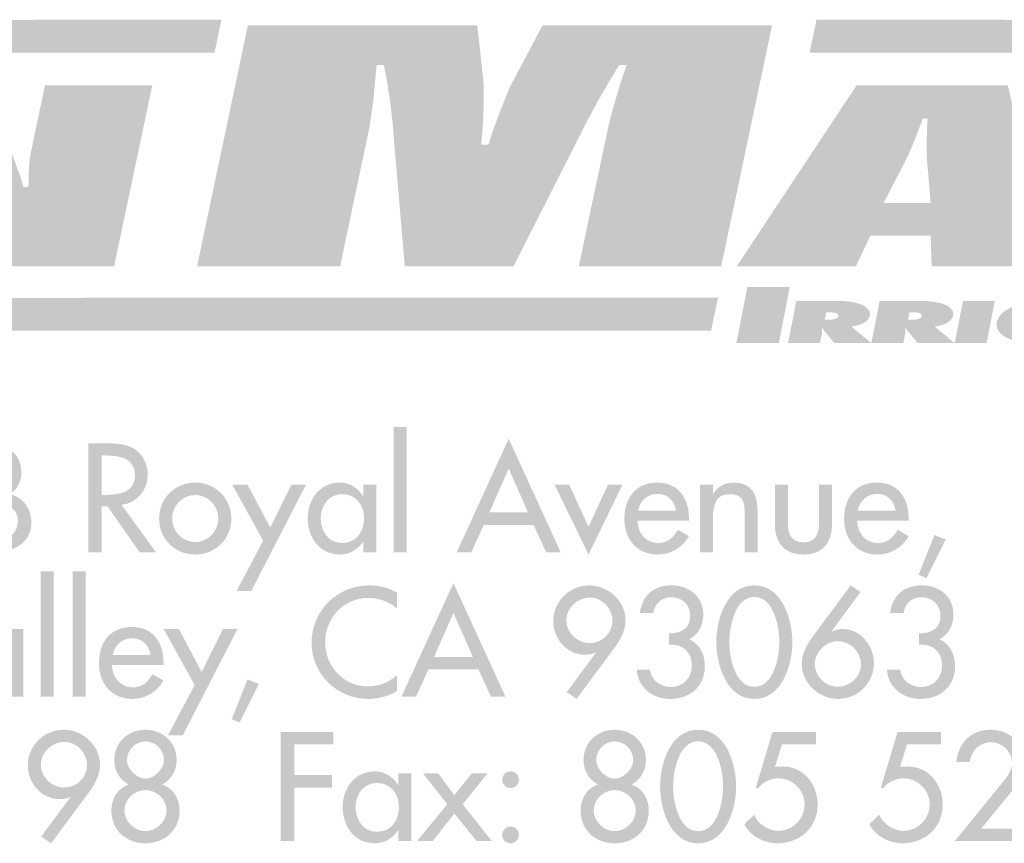
# Model space of a CAD drawing. Extents: x 16 to 200, y 9 to 270.
# Drawn here: x 103 to 124, y 9 to 27 of the extents above; entities that cross this region are included whole.
import ezdxf

# ---------------------------------------------------------------- set-up
doc = ezdxf.new("R2010")
doc.units = 0
doc.header["$MEASUREMENT"] = 0
doc.layers.add('FOREGROUND', color=5, linetype='CONTINUOUS')

# ---------------------------------------------------------------- blocks, each defined once
blk = doc.blocks.new('AI9-BLK29')
at = {"layer": 'FOREGROUND'}
h = blk.add_hatch(color=7, dxfattribs=at)
edge = h.paths.add_edge_path()
edge.add_spline(control_points=[(-4.45, -0.178), (-4.697, -0.178), (-4.958, 0.038), (-4.958, 0.324), (-4.958, 0.597), (-4.716, 0.826), (-4.431, 0.826), (-4.17, 0.826), (-3.941, 0.578), (-3.941, 0.324), (-3.941, 0.063), (-4.145, -0.178), (-4.45, -0.178)], knot_values=[0, 0, 0, 0, 1, 1, 1, 2, 2, 2, 3, 3, 3, 4, 4, 4, 4], degree=3, periodic=0)
edge = h.paths.add_edge_path(flags=16)
edge.add_spline(control_points=[(-4.732, -1.404), (-4.732, -1.404), (-3.916, -0.305), (-3.916, -0.305), (-3.776, -0.118), (-3.656, 0.089), (-3.656, 0.327), (-3.656, 0.75), (-4.04, 1.093), (-4.453, 1.093), (-4.888, 1.093), (-5.244, 0.743), (-5.244, 0.305), (-5.244, -0.076), (-4.945, -0.432), (-4.548, -0.432), (-4.466, -0.432), (-4.386, -0.422), (-4.316, -0.387), (-4.316, -0.387), (-4.31, -0.394), (-4.31, -0.394), (-4.31, -0.394), (-4.948, -1.255), (-4.948, -1.255), (-4.948, -1.255), (-4.732, -1.404), (-4.732, -1.404)], knot_values=[0, 0, 0, 0, 1, 1, 1, 2, 2, 2, 3, 3, 3, 4, 4, 4, 5, 5, 5, 6, 6, 6, 7, 7, 7, 8, 8, 8, 9, 9, 9, 9], degree=3, periodic=0)
h = blk.add_hatch(color=7, dxfattribs=at)
edge = h.paths.add_edge_path()
edge.add_spline(control_points=[(-2.657, 0.838), (-2.441, 0.838), (-2.25, 0.654), (-2.25, 0.426), (-2.25, 0.235), (-2.457, 0.019), (-2.657, 0.019), (-2.857, 0.019), (-3.063, 0.235), (-3.063, 0.426), (-3.063, 0.654), (-2.873, 0.838), (-2.657, 0.838)], knot_values=[0, 0, 0, 0, 1, 1, 1, 2, 2, 2, 3, 3, 3, 4, 4, 4, 4], degree=3, periodic=0)
edge = h.paths.add_edge_path(flags=16)
edge.add_spline(control_points=[(-3.406, -0.686), (-3.406, -1.131), (-3.063, -1.404), (-2.657, -1.404), (-2.25, -1.404), (-1.907, -1.131), (-1.907, -0.686), (-1.907, -0.429), (-2.037, -0.197), (-2.285, -0.111), (-2.088, 0), (-1.971, 0.191), (-1.971, 0.426), (-1.971, 0.816), (-2.275, 1.093), (-2.657, 1.093), (-3.038, 1.093), (-3.343, 0.816), (-3.343, 0.426), (-3.343, 0.191), (-3.225, 0), (-3.028, -0.111), (-3.276, -0.197), (-3.406, -0.429), (-3.406, -0.686)], knot_values=[0, 0, 0, 0, 1, 1, 1, 2, 2, 2, 3, 3, 3, 4, 4, 4, 5, 5, 5, 6, 6, 6, 7, 7, 7, 8, 8, 8, 8], degree=3, periodic=0)
edge = h.paths.add_edge_path()
edge.add_spline(control_points=[(-2.657, -0.235), (-2.415, -0.235), (-2.193, -0.432), (-2.193, -0.686), (-2.193, -0.927), (-2.422, -1.137), (-2.657, -1.137), (-2.892, -1.137), (-3.12, -0.927), (-3.12, -0.686), (-3.12, -0.432), (-2.898, -0.235), (-2.657, -0.235)], knot_values=[0, 0, 0, 0, 1, 1, 1, 2, 2, 2, 3, 3, 3, 4, 4, 4, 4], degree=3, periodic=0)
h = blk.add_hatch(color=7, dxfattribs=at)
edge = h.paths.add_edge_path()
edge.add_spline(control_points=[(7.663, 0.838), (7.879, 0.838), (8.07, 0.654), (8.07, 0.426), (8.07, 0.235), (7.864, 0.019), (7.663, 0.019), (7.463, 0.019), (7.257, 0.235), (7.257, 0.426), (7.257, 0.654), (7.447, 0.838), (7.663, 0.838)], knot_values=[0, 0, 0, 0, 1, 1, 1, 2, 2, 2, 3, 3, 3, 4, 4, 4, 4], degree=3, periodic=0)
edge = h.paths.add_edge_path(flags=16)
edge.add_spline(control_points=[(6.914, -0.686), (6.914, -1.131), (7.257, -1.404), (7.663, -1.404), (8.07, -1.404), (8.413, -1.131), (8.413, -0.686), (8.413, -0.429), (8.283, -0.197), (8.035, -0.111), (8.232, 0), (8.349, 0.191), (8.349, 0.426), (8.349, 0.816), (8.045, 1.093), (7.663, 1.093), (7.282, 1.093), (6.977, 0.816), (6.977, 0.426), (6.977, 0.191), (7.095, 0), (7.292, -0.111), (7.044, -0.197), (6.914, -0.429), (6.914, -0.686)], knot_values=[0, 0, 0, 0, 1, 1, 1, 2, 2, 2, 3, 3, 3, 4, 4, 4, 5, 5, 5, 6, 6, 6, 7, 7, 7, 8, 8, 8, 8], degree=3, periodic=0)
edge = h.paths.add_edge_path()
edge.add_spline(control_points=[(7.663, -0.235), (7.905, -0.235), (8.127, -0.432), (8.127, -0.686), (8.127, -0.927), (7.898, -1.137), (7.663, -1.137), (7.428, -1.137), (7.2, -0.927), (7.2, -0.686), (7.2, -0.432), (7.422, -0.235), (7.663, -0.235)], knot_values=[0, 0, 0, 0, 1, 1, 1, 2, 2, 2, 3, 3, 3, 4, 4, 4, 4], degree=3, periodic=0)
h = blk.add_hatch(color=7, dxfattribs=at)
edge = h.paths.add_edge_path()
edge.add_spline(control_points=[(9.498, 0.838), (9.927, 0.838), (10.047, 0.178), (10.047, -0.153), (10.047, -0.483), (9.927, -1.137), (9.498, -1.137), (9.069, -1.137), (8.948, -0.483), (8.948, -0.153), (8.948, 0.178), (9.069, 0.838), (9.498, 0.838)], knot_values=[0, 0, 0, 0, 1, 1, 1, 2, 2, 2, 3, 3, 3, 4, 4, 4, 4], degree=3, periodic=0)
edge = h.paths.add_edge_path(flags=16)
edge.add_spline(control_points=[(9.498, -1.404), (10.114, -1.404), (10.333, -0.645), (10.333, -0.156), (10.333, 0.337), (10.117, 1.093), (9.498, 1.093), (8.878, 1.093), (8.662, 0.337), (8.662, -0.156), (8.662, -0.645), (8.882, -1.404), (9.498, -1.404)], knot_values=[0, 0, 0, 0, 1, 1, 1, 2, 2, 2, 3, 3, 3, 4, 4, 4, 4], degree=3, periodic=0)
h = blk.add_hatch(color=7, dxfattribs=at)
edge = h.paths.add_edge_path()
edge.add_spline(control_points=[(15.724, -1.08), (15.724, -1.08), (16.512, -0.118), (16.512, -0.118), (16.623, 0.019), (16.689, 0.197), (16.689, 0.375), (16.689, 0.791), (16.34, 1.093), (15.933, 1.093), (15.498, 1.093), (15.222, 0.807), (15.174, 0.381), (15.174, 0.381), (15.473, 0.381), (15.473, 0.381), (15.489, 0.622), (15.689, 0.819), (15.933, 0.819), (16.181, 0.819), (16.404, 0.613), (16.404, 0.362), (16.404, 0.203), (16.289, 0.054), (16.191, -0.067), (16.191, -0.067), (15.143, -1.353), (15.143, -1.353), (15.143, -1.353), (16.689, -1.353), (16.689, -1.353), (16.689, -1.353), (16.689, -1.08), (16.689, -1.08), (16.689, -1.08), (15.724, -1.08), (15.724, -1.08)], knot_values=[0, 0, 0, 0, 1, 1, 1, 2, 2, 2, 3, 3, 3, 4, 4, 4, 5, 5, 5, 6, 6, 6, 7, 7, 7, 8, 8, 8, 9, 9, 9, 10, 10, 10, 11, 11, 11, 12, 12, 12, 12], degree=3, periodic=0)
for points in [[(1.478, 0.769), (1.478, 1.042), (0.319, 1.042), (0.319, -1.353), (0.617, -1.353), (0.617, -0.178), (1.449, -0.178), (1.449, 0.095), (0.617, 0.095), (0.617, 0.769)], [(3.98, -0.546), (3.317, -1.353), (3.663, -1.353), (4.136, -0.75), (4.625, -1.353), (4.958, -1.353), (4.32, -0.546), (4.866, 0.133), (4.52, 0.133), (4.136, -0.346), (3.783, 0.133), (3.447, 0.133)]]:
    blk.add_hatch(color=7, dxfattribs=at).paths.add_polyline_path(points)
h = blk.add_hatch(color=7, dxfattribs=at)
edge = h.paths.add_edge_path()
edge.add_spline(control_points=[(12.091, 0.769), (12.091, 0.769), (12.091, 1.042), (12.091, 1.042), (12.091, 1.042), (11.132, 1.042), (11.132, 1.042), (11.132, 1.042), (10.764, -0.187), (10.764, -0.187), (10.764, -0.187), (10.821, -0.187), (10.821, -0.187), (10.926, -0.054), (11.1, 0.025), (11.269, 0.025), (11.577, 0.025), (11.84, -0.235), (11.84, -0.543), (11.84, -0.864), (11.586, -1.131), (11.262, -1.131), (11.05, -1.131), (10.805, -0.978), (10.732, -0.775), (10.732, -0.775), (10.51, -0.985), (10.51, -0.985), (10.649, -1.248), (10.945, -1.404), (11.24, -1.404), (11.732, -1.404), (12.126, -1.058), (12.126, -0.553), (12.126, -0.111), (11.821, 0.286), (11.358, 0.286), (11.358, 0.286), (11.189, 0.276), (11.189, 0.276), (11.189, 0.276), (11.339, 0.769), (11.339, 0.769), (11.339, 0.769), (12.091, 0.769), (12.091, 0.769)], knot_values=[0, 0, 0, 0, 1, 1, 1, 2, 2, 2, 3, 3, 3, 4, 4, 4, 5, 5, 5, 6, 6, 6, 7, 7, 7, 8, 8, 8, 9, 9, 9, 10, 10, 10, 11, 11, 11, 12, 12, 12, 13, 13, 13, 14, 14, 14, 15, 15, 15, 15], degree=3, periodic=0)
h = blk.add_hatch(color=7, dxfattribs=at)
edge = h.paths.add_edge_path()
edge.add_spline(control_points=[(14.842, 0.769), (14.842, 0.769), (14.842, 1.042), (14.842, 1.042), (14.842, 1.042), (13.883, 1.042), (13.883, 1.042), (13.883, 1.042), (13.515, -0.187), (13.515, -0.187), (13.515, -0.187), (13.572, -0.187), (13.572, -0.187), (13.677, -0.054), (13.851, 0.025), (14.02, 0.025), (14.328, 0.025), (14.591, -0.235), (14.591, -0.543), (14.591, -0.864), (14.337, -1.131), (14.013, -1.131), (13.801, -1.131), (13.556, -0.978), (13.483, -0.775), (13.483, -0.775), (13.261, -0.985), (13.261, -0.985), (13.4, -1.248), (13.696, -1.404), (13.991, -1.404), (14.483, -1.404), (14.877, -1.058), (14.877, -0.553), (14.877, -0.111), (14.572, 0.286), (14.109, 0.286), (14.109, 0.286), (13.94, 0.276), (13.94, 0.276), (13.94, 0.276), (14.089, 0.769), (14.089, 0.769), (14.089, 0.769), (14.842, 0.769), (14.842, 0.769)], knot_values=[0, 0, 0, 0, 1, 1, 1, 2, 2, 2, 3, 3, 3, 4, 4, 4, 5, 5, 5, 6, 6, 6, 7, 7, 7, 8, 8, 8, 9, 9, 9, 10, 10, 10, 11, 11, 11, 12, 12, 12, 13, 13, 13, 14, 14, 14, 15, 15, 15, 15], degree=3, periodic=0)
h = blk.add_hatch(color=7, dxfattribs=at)
edge = h.paths.add_edge_path(flags=16)
edge.add_spline(control_points=[(3.188, 0.133), (3.188, 0.133), (2.902, 0.133), (2.902, 0.133), (2.902, 0.133), (2.902, -0.114), (2.902, -0.114), (2.902, -0.114), (2.896, -0.114), (2.896, -0.114), (2.778, 0.063), (2.601, 0.178), (2.381, 0.178), (1.949, 0.178), (1.68, -0.194), (1.68, -0.6), (1.68, -1.026), (1.937, -1.404), (2.391, -1.404), (2.604, -1.404), (2.781, -1.289), (2.896, -1.121), (2.896, -1.121), (2.902, -1.121), (2.902, -1.121), (2.902, -1.121), (2.902, -1.353), (2.902, -1.353), (2.902, -1.353), (3.188, -1.353), (3.188, -1.353), (3.188, -1.353), (3.188, 0.133), (3.188, 0.133)], knot_values=[0, 0, 0, 0, 1, 1, 1, 2, 2, 2, 3, 3, 3, 4, 4, 4, 5, 5, 5, 6, 6, 6, 7, 7, 7, 8, 8, 8, 9, 9, 9, 10, 10, 10, 11, 11, 11, 11], degree=3, periodic=0)
edge = h.paths.add_edge_path()
edge.add_spline(control_points=[(2.435, -1.15), (2.134, -1.15), (1.965, -0.889), (1.965, -0.61), (1.965, -0.334), (2.14, -0.076), (2.435, -0.076), (2.743, -0.076), (2.918, -0.321), (2.918, -0.61), (2.918, -0.902), (2.747, -1.15), (2.435, -1.15)], knot_values=[0, 0, 0, 0, 1, 1, 1, 2, 2, 2, 3, 3, 3, 4, 4, 4, 4], degree=3, periodic=0)
h = blk.add_hatch(color=7, dxfattribs=at)
edge = h.paths.add_edge_path()
edge.add_spline(control_points=[(5.373, 0.178), (5.271, 0.178), (5.189, 0.092), (5.189, -0.006), (5.189, -0.108), (5.271, -0.191), (5.373, -0.191), (5.474, -0.191), (5.557, -0.108), (5.557, -0.006), (5.557, 0.092), (5.474, 0.178), (5.373, 0.178)], knot_values=[0, 0, 0, 0, 1, 1, 1, 2, 2, 2, 3, 3, 3, 4, 4, 4, 4], degree=3, periodic=0)
edge = h.paths.add_edge_path(flags=16)
edge.add_spline(control_points=[(5.373, -1.035), (5.271, -1.035), (5.189, -1.121), (5.189, -1.22), (5.189, -1.321), (5.271, -1.404), (5.373, -1.404), (5.474, -1.404), (5.557, -1.321), (5.557, -1.22), (5.557, -1.121), (5.474, -1.035), (5.373, -1.035)], knot_values=[0, 0, 0, 0, 1, 1, 1, 2, 2, 2, 3, 3, 3, 4, 4, 4, 4], degree=3, periodic=0)
blk = doc.blocks.new('AI9-BLK28')
at = {"layer": 'FOREGROUND'}
for points in [[(-4.611, 1.804), (-4.897, 1.804), (-4.897, -0.953), (-4.611, -0.953)], [(-3.907, 1.804), (-4.193, 1.804), (-4.193, -0.953), (-3.907, -0.953)], [(-1.512, -0.699), (-2.097, -1.804), (-1.773, -1.804), (-0.569, 0.534), (-0.89, 0.534), (-1.357, -0.41), (-1.858, 0.534), (-2.192, 0.534)], [(-0.348, -0.575), (-0.697, -1.448), (-0.523, -1.521), (-0.1, -0.673)]]:
    blk.add_hatch(color=7, dxfattribs=at).paths.add_polyline_path(points)
h = blk.add_hatch(color=7, dxfattribs=at)
edge = h.paths.add_edge_path()
edge.add_spline(control_points=[(4.606, -0.079), (4.606, -0.079), (3.755, -0.079), (3.755, -0.079), (3.755, -0.079), (4.18, 0.889), (4.18, 0.889), (4.18, 0.889), (4.606, -0.079), (4.606, -0.079)], knot_values=[0, 0, 0, 0, 1, 1, 1, 2, 2, 2, 3, 3, 3, 3], degree=3, periodic=0)
edge = h.paths.add_edge_path(flags=16)
edge.add_spline(control_points=[(4.73, -0.353), (4.73, -0.353), (5.003, -0.953), (5.003, -0.953), (5.003, -0.953), (5.324, -0.953), (5.324, -0.953), (5.324, -0.953), (4.18, 1.543), (4.18, 1.543), (4.18, 1.543), (3.037, -0.953), (3.037, -0.953), (3.037, -0.953), (3.358, -0.953), (3.358, -0.953), (3.358, -0.953), (3.631, -0.353), (3.631, -0.353), (3.631, -0.353), (4.73, -0.353), (4.73, -0.353)], knot_values=[0, 0, 0, 0, 1, 1, 1, 2, 2, 2, 3, 3, 3, 4, 4, 4, 5, 5, 5, 6, 6, 6, 7, 7, 7, 7], degree=3, periodic=0)
h = blk.add_hatch(color=7, dxfattribs=at)
edge = h.paths.add_edge_path()
edge.add_spline(control_points=[(2.937, 1.331), (2.756, 1.442), (2.543, 1.493), (2.333, 1.493), (1.628, 1.493), (1.06, 0.94), (1.06, 0.232), (1.06, -0.461), (1.625, -1.004), (2.308, -1.004), (2.518, -1.004), (2.753, -0.943), (2.937, -0.835), (2.937, -0.835), (2.937, -0.483), (2.937, -0.483), (2.759, -0.642), (2.534, -0.73), (2.298, -0.73), (1.765, -0.73), (1.358, -0.283), (1.358, 0.241), (1.358, 0.772), (1.768, 1.219), (2.305, 1.219), (2.53, 1.219), (2.765, 1.137), (2.937, 0.985), (2.937, 0.985), (2.937, 1.331), (2.937, 1.331)], knot_values=[0, 0, 0, 0, 1, 1, 1, 2, 2, 2, 3, 3, 3, 4, 4, 4, 5, 5, 5, 6, 6, 6, 7, 7, 7, 8, 8, 8, 9, 9, 9, 10, 10, 10, 10], degree=3, periodic=0)
h = blk.add_hatch(color=7, dxfattribs=at)
edge = h.paths.add_edge_path()
edge.add_spline(control_points=[(7.17, 0.222), (6.922, 0.222), (6.661, 0.438), (6.661, 0.724), (6.661, 0.997), (6.903, 1.226), (7.189, 1.226), (7.449, 1.226), (7.678, 0.978), (7.678, 0.724), (7.678, 0.464), (7.474, 0.222), (7.17, 0.222)], knot_values=[0, 0, 0, 0, 1, 1, 1, 2, 2, 2, 3, 3, 3, 4, 4, 4, 4], degree=3, periodic=0)
edge = h.paths.add_edge_path(flags=16)
edge.add_spline(control_points=[(6.887, -1.004), (6.887, -1.004), (7.703, 0.095), (7.703, 0.095), (7.843, 0.283), (7.964, 0.489), (7.964, 0.727), (7.964, 1.15), (7.579, 1.493), (7.166, 1.493), (6.731, 1.493), (6.375, 1.143), (6.375, 0.705), (6.375, 0.324), (6.674, -0.032), (7.071, -0.032), (7.154, -0.032), (7.233, -0.022), (7.303, 0.013), (7.303, 0.013), (7.309, 0.006), (7.309, 0.006), (7.309, 0.006), (6.671, -0.854), (6.671, -0.854), (6.671, -0.854), (6.887, -1.004), (6.887, -1.004)], knot_values=[0, 0, 0, 0, 1, 1, 1, 2, 2, 2, 3, 3, 3, 4, 4, 4, 5, 5, 5, 6, 6, 6, 7, 7, 7, 8, 8, 8, 9, 9, 9, 9], degree=3, periodic=0)
h = blk.add_hatch(color=7, dxfattribs=at)
edge = h.paths.add_edge_path()
edge.add_spline(control_points=[(8.918, 0.19), (9.214, 0.213), (9.423, 0.032), (9.423, -0.273), (9.423, -0.534), (9.233, -0.743), (8.966, -0.743), (8.737, -0.743), (8.531, -0.597), (8.502, -0.362), (8.502, -0.362), (8.213, -0.362), (8.213, -0.362), (8.232, -0.756), (8.569, -1.004), (8.944, -1.004), (9.372, -1.004), (9.709, -0.734), (9.709, -0.286), (9.709, -0.029), (9.604, 0.197), (9.369, 0.308), (9.572, 0.422), (9.674, 0.613), (9.674, 0.848), (9.674, 1.248), (9.363, 1.493), (8.982, 1.493), (8.588, 1.493), (8.337, 1.283), (8.28, 0.889), (8.28, 0.889), (8.575, 0.889), (8.575, 0.889), (8.607, 1.096), (8.756, 1.232), (8.972, 1.232), (9.21, 1.232), (9.388, 1.064), (9.388, 0.822), (9.388, 0.534), (9.175, 0.438), (8.918, 0.438), (8.918, 0.438), (8.918, 0.19), (8.918, 0.19)], knot_values=[0, 0, 0, 0, 1, 1, 1, 2, 2, 2, 3, 3, 3, 4, 4, 4, 5, 5, 5, 6, 6, 6, 7, 7, 7, 8, 8, 8, 9, 9, 9, 10, 10, 10, 11, 11, 11, 12, 12, 12, 13, 13, 13, 14, 14, 14, 15, 15, 15, 15], degree=3, periodic=0)
h = blk.add_hatch(color=7, dxfattribs=at)
edge = h.paths.add_edge_path()
edge.add_spline(control_points=[(10.797, 1.239), (11.226, 1.239), (11.346, 0.578), (11.346, 0.248), (11.346, -0.083), (11.226, -0.737), (10.797, -0.737), (10.368, -0.737), (10.248, -0.083), (10.248, 0.248), (10.248, 0.578), (10.368, 1.239), (10.797, 1.239)], knot_values=[0, 0, 0, 0, 1, 1, 1, 2, 2, 2, 3, 3, 3, 4, 4, 4, 4], degree=3, periodic=0)
edge = h.paths.add_edge_path(flags=16)
edge.add_spline(control_points=[(10.797, -1.004), (11.413, -1.004), (11.632, -0.245), (11.632, 0.245), (11.632, 0.737), (11.416, 1.493), (10.797, 1.493), (10.178, 1.493), (9.962, 0.737), (9.962, 0.245), (9.962, -0.245), (10.181, -1.004), (10.797, -1.004)], knot_values=[0, 0, 0, 0, 1, 1, 1, 2, 2, 2, 3, 3, 3, 4, 4, 4, 4], degree=3, periodic=0)
h = blk.add_hatch(color=7, dxfattribs=at)
edge = h.paths.add_edge_path()
edge.add_spline(control_points=[(12.635, -0.737), (12.362, -0.737), (12.126, -0.508), (12.126, -0.232), (12.126, 0.029), (12.374, 0.267), (12.635, 0.267), (12.889, 0.267), (13.143, 0.051), (13.143, -0.248), (13.143, -0.515), (12.901, -0.737), (12.635, -0.737)], knot_values=[0, 0, 0, 0, 1, 1, 1, 2, 2, 2, 3, 3, 3, 4, 4, 4, 4], degree=3, periodic=0)
edge = h.paths.add_edge_path(flags=16)
edge.add_spline(control_points=[(12.917, 1.493), (12.917, 1.493), (12.101, 0.394), (12.101, 0.394), (11.961, 0.206), (11.841, 0.003), (11.841, -0.238), (11.841, -0.661), (12.225, -1.004), (12.638, -1.004), (13.073, -1.004), (13.428, -0.654), (13.428, -0.216), (13.428, 0.168), (13.13, 0.534), (12.736, 0.534), (12.65, 0.534), (12.571, 0.511), (12.501, 0.476), (12.501, 0.476), (12.495, 0.483), (12.495, 0.483), (12.495, 0.483), (13.133, 1.347), (13.133, 1.347), (13.133, 1.347), (12.917, 1.493), (12.917, 1.493)], knot_values=[0, 0, 0, 0, 1, 1, 1, 2, 2, 2, 3, 3, 3, 4, 4, 4, 5, 5, 5, 6, 6, 6, 7, 7, 7, 8, 8, 8, 9, 9, 9, 9], degree=3, periodic=0)
h = blk.add_hatch(color=7, dxfattribs=at)
edge = h.paths.add_edge_path()
edge.add_spline(control_points=[(14.421, 0.19), (14.717, 0.213), (14.926, 0.032), (14.926, -0.273), (14.926, -0.534), (14.736, -0.743), (14.469, -0.743), (14.24, -0.743), (14.034, -0.597), (14.005, -0.362), (14.005, -0.362), (13.716, -0.362), (13.716, -0.362), (13.735, -0.756), (14.072, -1.004), (14.447, -1.004), (14.875, -1.004), (15.212, -0.734), (15.212, -0.286), (15.212, -0.029), (15.107, 0.197), (14.872, 0.308), (15.076, 0.422), (15.177, 0.613), (15.177, 0.848), (15.177, 1.248), (14.866, 1.493), (14.485, 1.493), (14.091, 1.493), (13.84, 1.283), (13.783, 0.889), (13.783, 0.889), (14.078, 0.889), (14.078, 0.889), (14.11, 1.096), (14.259, 1.232), (14.475, 1.232), (14.713, 1.232), (14.891, 1.064), (14.891, 0.822), (14.891, 0.534), (14.679, 0.438), (14.421, 0.438), (14.421, 0.438), (14.421, 0.19), (14.421, 0.19)], knot_values=[0, 0, 0, 0, 1, 1, 1, 2, 2, 2, 3, 3, 3, 4, 4, 4, 5, 5, 5, 6, 6, 6, 7, 7, 7, 8, 8, 8, 9, 9, 9, 10, 10, 10, 11, 11, 11, 12, 12, 12, 13, 13, 13, 14, 14, 14, 15, 15, 15, 15], degree=3, periodic=0)
h = blk.add_hatch(color=7, dxfattribs=at)
edge = h.paths.add_edge_path(flags=16)
edge.add_spline(control_points=[(-5.279, 0.534), (-5.279, 0.534), (-5.565, 0.534), (-5.565, 0.534), (-5.565, 0.534), (-5.565, 0.286), (-5.565, 0.286), (-5.565, 0.286), (-5.571, 0.286), (-5.571, 0.286), (-5.689, 0.464), (-5.867, 0.578), (-6.086, 0.578), (-6.518, 0.578), (-6.788, 0.206), (-6.788, -0.2), (-6.788, -0.626), (-6.53, -1.004), (-6.076, -1.004), (-5.864, -1.004), (-5.686, -0.889), (-5.571, -0.721), (-5.571, -0.721), (-5.565, -0.721), (-5.565, -0.721), (-5.565, -0.721), (-5.565, -0.953), (-5.565, -0.953), (-5.565, -0.953), (-5.279, -0.953), (-5.279, -0.953), (-5.279, -0.953), (-5.279, 0.534), (-5.279, 0.534)], knot_values=[0, 0, 0, 0, 1, 1, 1, 2, 2, 2, 3, 3, 3, 4, 4, 4, 5, 5, 5, 6, 6, 6, 7, 7, 7, 8, 8, 8, 9, 9, 9, 10, 10, 10, 11, 11, 11, 11], degree=3, periodic=0)
edge = h.paths.add_edge_path()
edge.add_spline(control_points=[(-6.032, -0.75), (-6.333, -0.75), (-6.502, -0.489), (-6.502, -0.21), (-6.502, 0.067), (-6.327, 0.324), (-6.032, 0.324), (-5.724, 0.324), (-5.549, 0.079), (-5.549, -0.21), (-5.549, -0.502), (-5.721, -0.75), (-6.032, -0.75)], knot_values=[0, 0, 0, 0, 1, 1, 1, 2, 2, 2, 3, 3, 3, 4, 4, 4, 4], degree=3, periodic=0)
h = blk.add_hatch(color=7, dxfattribs=at)
edge = h.paths.add_edge_path()
edge.add_spline(control_points=[(-3.314, -0.041), (-3.279, 0.171), (-3.114, 0.33), (-2.892, 0.33), (-2.663, 0.33), (-2.517, 0.181), (-2.482, -0.041), (-2.482, -0.041), (-3.314, -0.041), (-3.314, -0.041)], knot_values=[0, 0, 0, 0, 1, 1, 1, 2, 2, 2, 3, 3, 3, 3], degree=3, periodic=0)
edge = h.paths.add_edge_path(flags=16)
edge.add_spline(control_points=[(-2.196, -0.257), (-2.196, -0.257), (-2.196, -0.213), (-2.196, -0.213), (-2.196, 0.229), (-2.419, 0.578), (-2.892, 0.578), (-3.372, 0.578), (-3.616, 0.235), (-3.616, -0.222), (-3.616, -0.661), (-3.34, -1.004), (-2.886, -1.004), (-2.597, -1.004), (-2.336, -0.854), (-2.196, -0.597), (-2.196, -0.597), (-2.438, -0.461), (-2.438, -0.461), (-2.546, -0.638), (-2.663, -0.75), (-2.882, -0.75), (-3.156, -0.75), (-3.327, -0.511), (-3.33, -0.257), (-3.33, -0.257), (-2.196, -0.257), (-2.196, -0.257)], knot_values=[0, 0, 0, 0, 1, 1, 1, 2, 2, 2, 3, 3, 3, 4, 4, 4, 5, 5, 5, 6, 6, 6, 7, 7, 7, 8, 8, 8, 9, 9, 9, 9], degree=3, periodic=0)
blk = doc.blocks.new('AI9-BLK27')
at = {"layer": 'FOREGROUND'}
for points in [[(3.108, 1.804), (2.822, 1.804), (2.822, -0.953), (3.108, -0.953)], [(-0.049, -0.699), (-0.633, -1.804), (-0.309, -1.804), (0.894, 0.534), (0.574, 0.534), (0.107, -0.41), (-0.395, 0.534), (-0.729, 0.534)], [(6.68, 0.534), (6.359, 0.534), (7.106, -1.004), (7.855, 0.534), (7.535, 0.534), (7.106, -0.394)], [(14.714, -0.575), (14.364, -1.448), (14.539, -1.521), (14.961, -0.673)]]:
    blk.add_hatch(color=7, dxfattribs=at).paths.add_polyline_path(points)
h = blk.add_hatch(color=7, dxfattribs=at)
edge = h.paths.add_edge_path()
edge.add_spline(control_points=[(5.776, -0.079), (5.776, -0.079), (4.925, -0.079), (4.925, -0.079), (4.925, -0.079), (5.351, 0.889), (5.351, 0.889), (5.351, 0.889), (5.776, -0.079), (5.776, -0.079)], knot_values=[0, 0, 0, 0, 1, 1, 1, 2, 2, 2, 3, 3, 3, 3], degree=3, periodic=0)
edge = h.paths.add_edge_path(flags=16)
edge.add_spline(control_points=[(5.9, -0.353), (5.9, -0.353), (6.174, -0.953), (6.174, -0.953), (6.174, -0.953), (6.494, -0.953), (6.494, -0.953), (6.494, -0.953), (5.351, 1.543), (5.351, 1.543), (5.351, 1.543), (4.208, -0.953), (4.208, -0.953), (4.208, -0.953), (4.528, -0.953), (4.528, -0.953), (4.528, -0.953), (4.802, -0.353), (4.802, -0.353), (4.802, -0.353), (5.9, -0.353), (5.9, -0.353)], knot_values=[0, 0, 0, 0, 1, 1, 1, 2, 2, 2, 3, 3, 3, 4, 4, 4, 5, 5, 5, 6, 6, 6, 7, 7, 7, 7], degree=3, periodic=0)
h = blk.add_hatch(color=7, dxfattribs=at)
edge = h.paths.add_edge_path(flags=16)
edge.add_spline(control_points=[(-6.536, -0.953), (-6.536, -0.953), (-5.977, -0.953), (-5.977, -0.953), (-5.554, -0.953), (-5.145, -0.762), (-5.145, -0.283), (-5.145, -0.003), (-5.342, 0.273), (-5.624, 0.324), (-5.624, 0.324), (-5.624, 0.33), (-5.624, 0.33), (-5.462, 0.406), (-5.367, 0.61), (-5.367, 0.784), (-5.367, 1.324), (-5.793, 1.442), (-6.244, 1.442), (-6.244, 1.442), (-6.536, 1.442), (-6.536, 1.442), (-6.536, 1.442), (-6.536, -0.953), (-6.536, -0.953)], knot_values=[0, 0, 0, 0, 1, 1, 1, 2, 2, 2, 3, 3, 3, 4, 4, 4, 5, 5, 5, 6, 6, 6, 7, 7, 7, 8, 8, 8, 8], degree=3, periodic=0)
edge = h.paths.add_edge_path()
edge.add_spline(control_points=[(-6.237, 0.143), (-6.237, 0.143), (-6.053, 0.143), (-6.053, 0.143), (-5.786, 0.143), (-5.443, 0.073), (-5.443, -0.264), (-5.443, -0.603), (-5.732, -0.686), (-6.009, -0.686), (-6.009, -0.686), (-6.237, -0.686), (-6.237, -0.686), (-6.237, -0.686), (-6.237, 0.143), (-6.237, 0.143)], knot_values=[0, 0, 0, 0, 1, 1, 1, 2, 2, 2, 3, 3, 3, 4, 4, 4, 5, 5, 5, 5], degree=3, periodic=0)
edge = h.paths.add_edge_path()
edge.add_spline(control_points=[(-6.237, 1.175), (-6.237, 1.175), (-6.155, 1.175), (-6.155, 1.175), (-5.875, 1.175), (-5.647, 1.118), (-5.647, 0.781), (-5.647, 0.438), (-5.878, 0.381), (-6.161, 0.381), (-6.161, 0.381), (-6.237, 0.381), (-6.237, 0.381), (-6.237, 0.381), (-6.237, 1.175), (-6.237, 1.175)], knot_values=[0, 0, 0, 0, 1, 1, 1, 2, 2, 2, 3, 3, 3, 4, 4, 4, 5, 5, 5, 5], degree=3, periodic=0)
h = blk.add_hatch(color=7, dxfattribs=at)
edge = h.paths.add_edge_path()
edge.add_spline(control_points=[(-3.597, 1.175), (-3.597, 1.175), (-3.518, 1.175), (-3.518, 1.175), (-3.223, 1.175), (-2.867, 1.121), (-2.867, 0.746), (-2.867, 0.365), (-3.197, 0.308), (-3.502, 0.308), (-3.502, 0.308), (-3.597, 0.308), (-3.597, 0.308), (-3.597, 0.308), (-3.597, 1.175), (-3.597, 1.175)], knot_values=[0, 0, 0, 0, 1, 1, 1, 2, 2, 2, 3, 3, 3, 4, 4, 4, 5, 5, 5, 5], degree=3, periodic=0)
edge = h.paths.add_edge_path(flags=16)
edge.add_spline(control_points=[(-3.162, 0.089), (-2.816, 0.13), (-2.587, 0.416), (-2.587, 0.759), (-2.587, 0.988), (-2.702, 1.213), (-2.902, 1.331), (-3.092, 1.439), (-3.321, 1.442), (-3.534, 1.442), (-3.534, 1.442), (-3.896, 1.442), (-3.896, 1.442), (-3.896, 1.442), (-3.896, -0.953), (-3.896, -0.953), (-3.896, -0.953), (-3.597, -0.953), (-3.597, -0.953), (-3.597, -0.953), (-3.597, 0.06), (-3.597, 0.06), (-3.597, 0.06), (-3.473, 0.06), (-3.473, 0.06), (-3.473, 0.06), (-2.768, -0.953), (-2.768, -0.953), (-2.768, -0.953), (-2.406, -0.953), (-2.406, -0.953), (-2.406, -0.953), (-3.162, 0.089), (-3.162, 0.089)], knot_values=[0, 0, 0, 0, 1, 1, 1, 2, 2, 2, 3, 3, 3, 4, 4, 4, 5, 5, 5, 6, 6, 6, 7, 7, 7, 8, 8, 8, 9, 9, 9, 10, 10, 10, 11, 11, 11, 11], degree=3, periodic=0)
h = blk.add_hatch(color=7, dxfattribs=at)
edge = h.paths.add_edge_path()
edge.add_spline(control_points=[(-1.543, 0.305), (-1.261, 0.305), (-1.035, 0.07), (-1.035, -0.213), (-1.035, -0.492), (-1.261, -0.73), (-1.543, -0.73), (-1.826, -0.73), (-2.051, -0.492), (-2.051, -0.213), (-2.051, 0.07), (-1.826, 0.305), (-1.543, 0.305)], knot_values=[0, 0, 0, 0, 1, 1, 1, 2, 2, 2, 3, 3, 3, 4, 4, 4, 4], degree=3, periodic=0)
edge = h.paths.add_edge_path(flags=16)
edge.add_spline(control_points=[(-1.543, 0.578), (-1.988, 0.578), (-2.337, 0.235), (-2.337, -0.213), (-2.337, -0.661), (-1.988, -1.004), (-1.543, -1.004), (-1.099, -1.004), (-0.749, -0.661), (-0.749, -0.213), (-0.749, 0.235), (-1.099, 0.578), (-1.543, 0.578)], knot_values=[0, 0, 0, 0, 1, 1, 1, 2, 2, 2, 3, 3, 3, 4, 4, 4, 4], degree=3, periodic=0)
h = blk.add_hatch(color=7, dxfattribs=at)
edge = h.paths.add_edge_path(flags=16)
edge.add_spline(control_points=[(2.44, 0.534), (2.44, 0.534), (2.154, 0.534), (2.154, 0.534), (2.154, 0.534), (2.154, 0.286), (2.154, 0.286), (2.154, 0.286), (2.147, 0.286), (2.147, 0.286), (2.03, 0.464), (1.852, 0.578), (1.633, 0.578), (1.201, 0.578), (0.931, 0.206), (0.931, -0.2), (0.931, -0.626), (1.188, -1.004), (1.642, -1.004), (1.855, -1.004), (2.033, -0.889), (2.147, -0.721), (2.147, -0.721), (2.154, -0.721), (2.154, -0.721), (2.154, -0.721), (2.154, -0.953), (2.154, -0.953), (2.154, -0.953), (2.44, -0.953), (2.44, -0.953), (2.44, -0.953), (2.44, 0.534), (2.44, 0.534)], knot_values=[0, 0, 0, 0, 1, 1, 1, 2, 2, 2, 3, 3, 3, 4, 4, 4, 5, 5, 5, 6, 6, 6, 7, 7, 7, 8, 8, 8, 9, 9, 9, 10, 10, 10, 11, 11, 11, 11], degree=3, periodic=0)
edge = h.paths.add_edge_path()
edge.add_spline(control_points=[(1.687, -0.75), (1.385, -0.75), (1.217, -0.489), (1.217, -0.21), (1.217, 0.067), (1.392, 0.324), (1.687, 0.324), (1.995, 0.324), (2.17, 0.079), (2.17, -0.21), (2.17, -0.502), (1.998, -0.75), (1.687, -0.75)], knot_values=[0, 0, 0, 0, 1, 1, 1, 2, 2, 2, 3, 3, 3, 4, 4, 4, 4], degree=3, periodic=0)
h = blk.add_hatch(color=7, dxfattribs=at)
edge = h.paths.add_edge_path()
edge.add_spline(control_points=[(8.197, -0.041), (8.232, 0.171), (8.397, 0.33), (8.619, 0.33), (8.848, 0.33), (8.994, 0.181), (9.029, -0.041), (9.029, -0.041), (8.197, -0.041), (8.197, -0.041)], knot_values=[0, 0, 0, 0, 1, 1, 1, 2, 2, 2, 3, 3, 3, 3], degree=3, periodic=0)
edge = h.paths.add_edge_path(flags=16)
edge.add_spline(control_points=[(9.315, -0.257), (9.315, -0.257), (9.315, -0.213), (9.315, -0.213), (9.315, 0.229), (9.092, 0.578), (8.619, 0.578), (8.139, 0.578), (7.895, 0.235), (7.895, -0.222), (7.895, -0.661), (8.171, -1.004), (8.625, -1.004), (8.914, -1.004), (9.175, -0.854), (9.315, -0.597), (9.315, -0.597), (9.073, -0.461), (9.073, -0.461), (8.965, -0.638), (8.848, -0.75), (8.629, -0.75), (8.355, -0.75), (8.184, -0.511), (8.181, -0.257), (8.181, -0.257), (9.315, -0.257), (9.315, -0.257)], knot_values=[0, 0, 0, 0, 1, 1, 1, 2, 2, 2, 3, 3, 3, 4, 4, 4, 5, 5, 5, 6, 6, 6, 7, 7, 7, 8, 8, 8, 9, 9, 9, 9], degree=3, periodic=0)
h = blk.add_hatch(color=7, dxfattribs=at)
edge = h.paths.add_edge_path()
edge.add_spline(control_points=[(9.843, 0.534), (9.843, 0.534), (9.557, 0.534), (9.557, 0.534), (9.557, 0.534), (9.557, -0.953), (9.557, -0.953), (9.557, -0.953), (9.843, -0.953), (9.843, -0.953), (9.843, -0.953), (9.843, -0.27), (9.843, -0.27), (9.843, 0), (9.843, 0.324), (10.212, 0.324), (10.504, 0.324), (10.539, 0.152), (10.539, -0.102), (10.539, -0.102), (10.539, -0.953), (10.539, -0.953), (10.539, -0.953), (10.825, -0.953), (10.825, -0.953), (10.825, -0.953), (10.825, -0.067), (10.825, -0.067), (10.825, 0.295), (10.717, 0.578), (10.297, 0.578), (10.116, 0.578), (9.938, 0.492), (9.85, 0.333), (9.85, 0.333), (9.843, 0.333), (9.843, 0.333), (9.843, 0.333), (9.843, 0.534), (9.843, 0.534)], knot_values=[0, 0, 0, 0, 1, 1, 1, 2, 2, 2, 3, 3, 3, 4, 4, 4, 5, 5, 5, 6, 6, 6, 7, 7, 7, 8, 8, 8, 9, 9, 9, 10, 10, 10, 11, 11, 11, 12, 12, 12, 13, 13, 13, 13], degree=3, periodic=0)
h = blk.add_hatch(color=7, dxfattribs=at)
edge = h.paths.add_edge_path()
edge.add_spline(control_points=[(11.204, 0.534), (11.204, 0.534), (11.204, -0.321), (11.204, -0.321), (11.204, -0.727), (11.395, -1.004), (11.833, -1.004), (12.272, -1.004), (12.462, -0.727), (12.462, -0.321), (12.462, -0.321), (12.462, 0.534), (12.462, 0.534), (12.462, 0.534), (12.176, 0.534), (12.176, 0.534), (12.176, 0.534), (12.176, -0.289), (12.176, -0.289), (12.176, -0.527), (12.116, -0.737), (11.833, -0.737), (11.551, -0.737), (11.49, -0.527), (11.49, -0.289), (11.49, -0.289), (11.49, 0.534), (11.49, 0.534), (11.49, 0.534), (11.204, 0.534), (11.204, 0.534)], knot_values=[0, 0, 0, 0, 1, 1, 1, 2, 2, 2, 3, 3, 3, 4, 4, 4, 5, 5, 5, 6, 6, 6, 7, 7, 7, 8, 8, 8, 9, 9, 9, 10, 10, 10, 10], degree=3, periodic=0)
h = blk.add_hatch(color=7, dxfattribs=at)
edge = h.paths.add_edge_path()
edge.add_spline(control_points=[(13.029, -0.041), (13.064, 0.171), (13.229, 0.33), (13.451, 0.33), (13.68, 0.33), (13.826, 0.181), (13.861, -0.041), (13.861, -0.041), (13.029, -0.041), (13.029, -0.041)], knot_values=[0, 0, 0, 0, 1, 1, 1, 2, 2, 2, 3, 3, 3, 3], degree=3, periodic=0)
edge = h.paths.add_edge_path(flags=16)
edge.add_spline(control_points=[(14.147, -0.257), (14.147, -0.257), (14.147, -0.213), (14.147, -0.213), (14.147, 0.229), (13.925, 0.578), (13.451, 0.578), (12.972, 0.578), (12.727, 0.235), (12.727, -0.222), (12.727, -0.661), (13.004, -1.004), (13.458, -1.004), (13.747, -1.004), (14.007, -0.854), (14.147, -0.597), (14.147, -0.597), (13.906, -0.461), (13.906, -0.461), (13.798, -0.638), (13.68, -0.75), (13.461, -0.75), (13.188, -0.75), (13.016, -0.511), (13.013, -0.257), (13.013, -0.257), (14.147, -0.257), (14.147, -0.257)], knot_values=[0, 0, 0, 0, 1, 1, 1, 2, 2, 2, 3, 3, 3, 4, 4, 4, 5, 5, 5, 6, 6, 6, 7, 7, 7, 8, 8, 8, 9, 9, 9, 9], degree=3, periodic=0)
blk = doc.blocks.new('AI9-BLK26')
at = {"layer": 'FOREGROUND', "color": 7}
for name, p in [('AI9-BLK27', (-0.01912, 2.774852)), ('AI9-BLK28', (-0.063476, -0.400148)), ('AI9-BLK29', (0, -3.175))]:
    blk.add_blockref(name, p, dxfattribs=at)
blk = doc.blocks.new('AI9-BLK20')
at = {"layer": 'FOREGROUND'}
h = blk.add_hatch(color=7, dxfattribs=at)
edge = h.paths.add_edge_path()
edge.add_spline(control_points=[(-4.864, -2.633), (-4.864, -2.633), (-4.245, 0.304), (-4.245, 0.304), (-4.211, 0.466), (-4.182, 0.672), (-4.13, 1.054), (-4.108, 1.297), (-4.084, 1.547), (-4.062, 1.79), (-4.062, 1.79), (-3.902, 1.79), (-3.902, 1.79), (-3.902, 1.79), (-3.833, 1.43), (-3.833, 1.43), (-3.833, 1.43), (-3.765, 0.995), (-3.765, 0.995), (-3.731, 0.679), (-3.7, 0.48), (-3.694, 0.304), (-3.694, 0.304), (-3.443, -2.633), (-3.443, -2.633), (-3.443, -2.633), (-1.05, -2.633), (-1.05, -2.633), (-1.05, -2.633), (0.439, 0.304), (0.439, 0.304), (0.52, 0.48), (0.634, 0.679), (0.802, 0.995), (0.802, 0.995), (1.053, 1.43), (1.053, 1.43), (1.053, 1.43), (1.274, 1.79), (1.274, 1.79), (1.274, 1.79), (1.434, 1.79), (1.434, 1.79), (1.394, 1.673), (1.355, 1.555), (1.316, 1.437), (1.182, 1.01), (1.073, 0.627), (1.005, 0.304), (1.005, 0.304), (0.385, -2.633), (0.385, -2.633), (0.385, -2.633), (3.517, -2.633), (3.517, -2.633), (3.517, -2.633), (4.635, 2.666), (4.635, 2.666), (4.635, 2.666), (-0.412, 2.666), (-0.412, 2.666), (-0.412, 2.666), (-1.086, 1.393), (-1.086, 1.393), (-1.129, 1.327), (-1.162, 1.238), (-1.288, 0.914), (-1.407, 0.627), (-1.516, 0.318), (-1.604, 0.039), (-1.604, 0.039), (-1.763, 0.039), (-1.763, 0.039), (-1.732, 0.326), (-1.713, 0.62), (-1.709, 0.914), (-1.699, 1.238), (-1.709, 1.327), (-1.71, 1.393), (-1.71, 1.393), (-1.847, 2.666), (-1.847, 2.666), (-1.847, 2.666), (-6.893, 2.666), (-6.893, 2.666), (-6.893, 2.666), (-8.01, -2.633), (-8.01, -2.633), (-8.01, -2.633), (-4.864, -2.633), (-4.864, -2.633)], knot_values=[0, 0, 0, 0, 1, 1, 1, 2, 2, 2, 3, 3, 3, 4, 4, 4, 5, 5, 5, 6, 6, 6, 7, 7, 7, 8, 8, 8, 9, 9, 9, 10, 10, 10, 11, 11, 11, 12, 12, 12, 13, 13, 13, 14, 14, 14, 15, 15, 15, 16, 16, 16, 17, 17, 17, 18, 18, 18, 19, 19, 19, 20, 20, 20, 21, 21, 21, 22, 22, 22, 23, 23, 23, 24, 24, 24, 25, 25, 25, 26, 26, 26, 27, 27, 27, 28, 28, 28, 29, 29, 29, 30, 30, 30, 30], degree=3, periodic=0)
h = blk.add_hatch(color=7, dxfattribs=at)
edge = h.paths.add_edge_path()
edge.add_spline(control_points=[(-13.955, -2.633), (-13.955, -2.633), (-13.643, -1.154), (-13.643, -1.154), (-13.583, -0.867), (-13.568, -0.641), (-13.614, -0.398), (-13.63, -0.315), (-13.645, -0.232), (-13.671, -0.149), (-13.671, -0.149), (-13.54, -0.149), (-13.54, -0.149), (-13.54, -0.149), (-13.435, -0.475), (-13.435, -0.475), (-13.435, -0.475), (-13.392, -0.63), (-13.392, -0.63), (-13.392, -0.63), (-13.233, -1.165), (-13.233, -1.165), (-13.233, -1.165), (-12.716, -2.633), (-12.716, -2.633), (-12.716, -2.633), (-9.834, -2.633), (-9.834, -2.633), (-9.834, -2.633), (-8.996, 1.341), (-8.996, 1.341), (-8.996, 1.341), (-11.356, 1.341), (-11.356, 1.341), (-11.356, 1.341), (-11.669, -0.144), (-11.669, -0.144), (-11.693, -0.26), (-11.711, -0.447), (-11.716, -0.729), (-11.717, -0.784), (-11.718, -0.839), (-11.718, -0.894), (-11.718, -0.894), (-11.827, -0.894), (-11.827, -0.894), (-11.883, -0.696), (-11.916, -0.596), (-11.953, -0.514), (-11.953, -0.514), (-12.09, -0.133), (-12.09, -0.133), (-12.09, -0.133), (-12.65, 1.341), (-12.65, 1.341), (-12.65, 1.341), (-15.466, 1.341), (-15.466, 1.341), (-15.466, 1.341), (-16.304, -2.633), (-16.304, -2.633), (-16.304, -2.633), (-13.955, -2.633), (-13.955, -2.633)], knot_values=[0, 0, 0, 0, 1, 1, 1, 2, 2, 2, 3, 3, 3, 4, 4, 4, 5, 5, 5, 6, 6, 6, 7, 7, 7, 8, 8, 8, 9, 9, 9, 10, 10, 10, 11, 11, 11, 12, 12, 12, 13, 13, 13, 14, 14, 14, 15, 15, 15, 16, 16, 16, 17, 17, 17, 18, 18, 18, 19, 19, 19, 20, 20, 20, 21, 21, 21, 21], degree=3, periodic=0)
h = blk.add_hatch(color=7, dxfattribs=at)
edge = h.paths.add_edge_path()
edge.add_spline(control_points=[(7.089, -1.242), (7.089, -1.242), (7.603, -0.249), (7.603, -0.249), (7.603, -0.249), (7.73, 0.044), (7.73, 0.044), (7.82, 0.265), (7.892, 0.452), (7.947, 0.612), (7.947, 0.612), (8.056, 0.612), (8.056, 0.612), (8.044, 0.452), (8.037, 0.265), (8.034, 0.044), (8.034, 0.044), (8.038, -0.249), (8.038, -0.249), (8.038, -0.249), (8.122, -1.242), (8.122, -1.242), (8.122, -1.242), (7.089, -1.242), (7.089, -1.242)], knot_values=[0, 0, 0, 0, 1, 1, 1, 2, 2, 2, 3, 3, 3, 4, 4, 4, 5, 5, 5, 6, 6, 6, 7, 7, 7, 8, 8, 8, 8], degree=3, periodic=0)
edge = h.paths.add_edge_path(flags=16)
edge.add_spline(control_points=[(6.48, -2.633), (6.48, -2.633), (6.795, -1.965), (6.795, -1.965), (6.795, -1.965), (8.122, -1.965), (8.122, -1.965), (8.122, -1.965), (8.144, -2.633), (8.144, -2.633), (8.144, -2.633), (10.775, -2.633), (10.775, -2.633), (10.775, -2.633), (9.819, 1.341), (9.819, 1.341), (9.819, 1.341), (6.492, 1.341), (6.492, 1.341), (6.492, 1.341), (3.859, -2.633), (3.859, -2.633), (3.859, -2.633), (6.48, -2.633), (6.48, -2.633)], knot_values=[0, 0, 0, 0, 1, 1, 1, 2, 2, 2, 3, 3, 3, 4, 4, 4, 5, 5, 5, 6, 6, 6, 7, 7, 7, 8, 8, 8, 8], degree=3, periodic=0)
blk = doc.blocks.new('AI9-BLK19')
at = {"layer": 'FOREGROUND'}
for points in [[(-14.068, -0.618), (-13.826, 0.619), (-14.759, 0.619), (-15.001, -0.618)], [(-9.499, -0.618), (-9.318, 0.31), (-10.017, 0.31), (-10.199, -0.618)]]:
    blk.add_hatch(color=7, dxfattribs=at).paths.add_polyline_path(points)
h = blk.add_hatch(color=7, dxfattribs=at)
edge = h.paths.add_edge_path()
edge.add_spline(control_points=[(-13.059, -0.104), (-13.059, -0.104), (-13.027, 0.059), (-13.027, 0.059), (-13.027, 0.059), (-12.932, 0.059), (-12.932, 0.059), (-12.921, 0.059), (-12.913, 0.058), (-12.902, 0.058), (-12.825, 0.052), (-12.789, 0.039), (-12.766, 0.016), (-12.758, 0.003), (-12.753, -0.013), (-12.759, -0.032), (-12.769, -0.051), (-12.785, -0.067), (-12.818, -0.081), (-12.857, -0.098), (-12.896, -0.104), (-12.964, -0.104), (-12.964, -0.104), (-13.059, -0.104), (-13.059, -0.104)], knot_values=[0, 0, 0, 0, 1, 1, 1, 2, 2, 2, 3, 3, 3, 4, 4, 4, 5, 5, 5, 6, 6, 6, 7, 7, 7, 8, 8, 8, 8], degree=3, periodic=0)
edge = h.paths.add_edge_path(flags=16)
edge.add_spline(control_points=[(-13.163, -0.618), (-13.163, -0.618), (-13.12, -0.403), (-13.12, -0.403), (-13.12, -0.403), (-13.119, -0.398), (-13.119, -0.398), (-13.119, -0.398), (-13.12, -0.372), (-13.12, -0.372), (-13.118, -0.336), (-13.122, -0.301), (-13.124, -0.27), (-13.099, -0.308), (-13.078, -0.339), (-13.058, -0.363), (-13.058, -0.363), (-13.034, -0.39), (-13.034, -0.39), (-13.034, -0.39), (-12.847, -0.618), (-12.847, -0.618), (-12.847, -0.618), (-12.033, -0.618), (-12.033, -0.618), (-12.033, -0.618), (-12.471, -0.255), (-12.471, -0.255), (-12.457, -0.252), (-12.443, -0.25), (-12.429, -0.247), (-12.234, -0.212), (-12.121, -0.148), (-12.075, -0.041), (-12.04, 0.044), (-12.078, 0.126), (-12.175, 0.19), (-12.279, 0.254), (-12.445, 0.297), (-12.679, 0.308), (-12.706, 0.308), (-12.733, 0.31), (-12.761, 0.31), (-12.761, 0.31), (-13.683, 0.31), (-13.683, 0.31), (-13.683, 0.31), (-13.865, -0.618), (-13.865, -0.618), (-13.865, -0.618), (-13.163, -0.618), (-13.163, -0.618)], knot_values=[0, 0, 0, 0, 1, 1, 1, 2, 2, 2, 3, 3, 3, 4, 4, 4, 5, 5, 5, 6, 6, 6, 7, 7, 7, 8, 8, 8, 9, 9, 9, 10, 10, 10, 11, 11, 11, 12, 12, 12, 13, 13, 13, 14, 14, 14, 15, 15, 15, 16, 16, 16, 17, 17, 17, 17], degree=3, periodic=0)
h = blk.add_hatch(color=7, dxfattribs=at)
edge = h.paths.add_edge_path(flags=16)
edge.add_spline(control_points=[(-11.226, -0.104), (-11.226, -0.104), (-11.194, 0.059), (-11.194, 0.059), (-11.194, 0.059), (-11.099, 0.059), (-11.099, 0.059), (-11.088, 0.059), (-11.08, 0.058), (-11.069, 0.058), (-10.992, 0.052), (-10.956, 0.039), (-10.933, 0.016), (-10.925, 0.003), (-10.92, -0.013), (-10.927, -0.032), (-10.936, -0.051), (-10.952, -0.067), (-10.985, -0.081), (-11.024, -0.098), (-11.063, -0.104), (-11.131, -0.104), (-11.131, -0.104), (-11.226, -0.104), (-11.226, -0.104)], knot_values=[0, 0, 0, 0, 1, 1, 1, 2, 2, 2, 3, 3, 3, 4, 4, 4, 5, 5, 5, 6, 6, 6, 7, 7, 7, 8, 8, 8, 8], degree=3, periodic=0)
edge = h.paths.add_edge_path(flags=16)
edge.add_spline(control_points=[(-11.33, -0.618), (-11.33, -0.618), (-11.288, -0.403), (-11.288, -0.403), (-11.288, -0.403), (-11.287, -0.398), (-11.287, -0.398), (-11.287, -0.398), (-11.287, -0.372), (-11.287, -0.372), (-11.285, -0.336), (-11.289, -0.301), (-11.291, -0.27), (-11.266, -0.308), (-11.245, -0.339), (-11.225, -0.363), (-11.225, -0.363), (-11.201, -0.39), (-11.201, -0.39), (-11.201, -0.39), (-11.014, -0.618), (-11.014, -0.618), (-11.014, -0.618), (-10.2, -0.618), (-10.2, -0.618), (-10.2, -0.618), (-10.638, -0.255), (-10.638, -0.255), (-10.624, -0.252), (-10.61, -0.25), (-10.596, -0.247), (-10.401, -0.212), (-10.288, -0.148), (-10.243, -0.041), (-10.207, 0.044), (-10.245, 0.126), (-10.342, 0.19), (-10.446, 0.254), (-10.612, 0.297), (-10.846, 0.308), (-10.873, 0.308), (-10.9, 0.31), (-10.928, 0.31), (-10.928, 0.31), (-11.85, 0.31), (-11.85, 0.31), (-11.85, 0.31), (-12.032, -0.618), (-12.032, -0.618), (-12.032, -0.618), (-11.33, -0.618), (-11.33, -0.618)], knot_values=[0, 0, 0, 0, 1, 1, 1, 2, 2, 2, 3, 3, 3, 4, 4, 4, 5, 5, 5, 6, 6, 6, 7, 7, 7, 8, 8, 8, 9, 9, 9, 10, 10, 10, 11, 11, 11, 12, 12, 12, 13, 13, 13, 14, 14, 14, 15, 15, 15, 16, 16, 16, 17, 17, 17, 17], degree=3, periodic=0)
h = blk.add_hatch(color=7, dxfattribs=at)
edge = h.paths.add_edge_path()
edge.add_spline(control_points=[(-8.11, 0.334), (-8.431, 0.333), (-8.682, 0.286), (-8.899, 0.196), (-9.056, 0.128), (-9.168, 0.045), (-9.227, -0.047), (-9.412, -0.341), (-9.105, -0.581), (-8.517, -0.631), (-7.764, -0.694), (-7.189, -0.467), (-7.132, -0.105), (-7.132, -0.093), (-7.13, -0.081), (-7.13, -0.068), (-7.13, -0.068), (-8.21, -0.068), (-8.21, -0.068), (-8.21, -0.068), (-8.254, -0.291), (-8.254, -0.291), (-8.254, -0.291), (-7.941, -0.291), (-7.941, -0.291), (-7.976, -0.342), (-8.101, -0.382), (-8.266, -0.377), (-8.409, -0.372), (-8.507, -0.332), (-8.551, -0.252), (-8.561, -0.233), (-8.565, -0.212), (-8.564, -0.191), (-8.561, -0.124), (-8.521, -0.069), (-8.45, -0.027), (-8.289, 0.072), (-8.008, 0.076), (-7.886, -0.01), (-7.886, -0.01), (-7.874, -0.018), (-7.874, -0.018), (-7.874, -0.018), (-7.867, -0.023), (-7.867, -0.023), (-7.867, -0.023), (-7.194, 0.093), (-7.194, 0.093), (-7.336, 0.243), (-7.656, 0.334), (-8.11, 0.334)], knot_values=[0, 0, 0, 0, 1, 1, 1, 2, 2, 2, 3, 3, 3, 4, 4, 4, 5, 5, 5, 6, 6, 6, 7, 7, 7, 8, 8, 8, 9, 9, 9, 10, 10, 10, 11, 11, 11, 12, 12, 12, 13, 13, 13, 14, 14, 14, 15, 15, 15, 16, 16, 16, 17, 17, 17, 17], degree=3, periodic=0)

msp = doc.modelspace()

# ---------------------------------------------------------------- hatches: boundary and pattern name
at = {"layer": 'FOREGROUND'}
for points in [[(89.149, 27.354), (106.994, 27.368), (106.841, 26.643), (88.997, 26.63)], [(120.08, 27.368), (149.467, 27.345), (149.314, 26.621), (119.928, 26.643)], [(79.896, 21.245), (117.914, 21.255), (117.761, 20.53), (79.743, 20.521)]]:
    msp.add_hatch(color=7, dxfattribs=at).paths.add_polyline_path(points)

# ---------------------------------------------------------------- block references
at = {"layer": 'FOREGROUND', "color": 7}
for name, p in [('AI9-BLK20', (114.468, 24.58)), ('AI9-BLK19', (133.319, 20.874)), ('AI9-BLK26', (107.979, 13.835))]:
    msp.add_blockref(name, p, dxfattribs=at)

doc.saveas('drawing.dxf')
